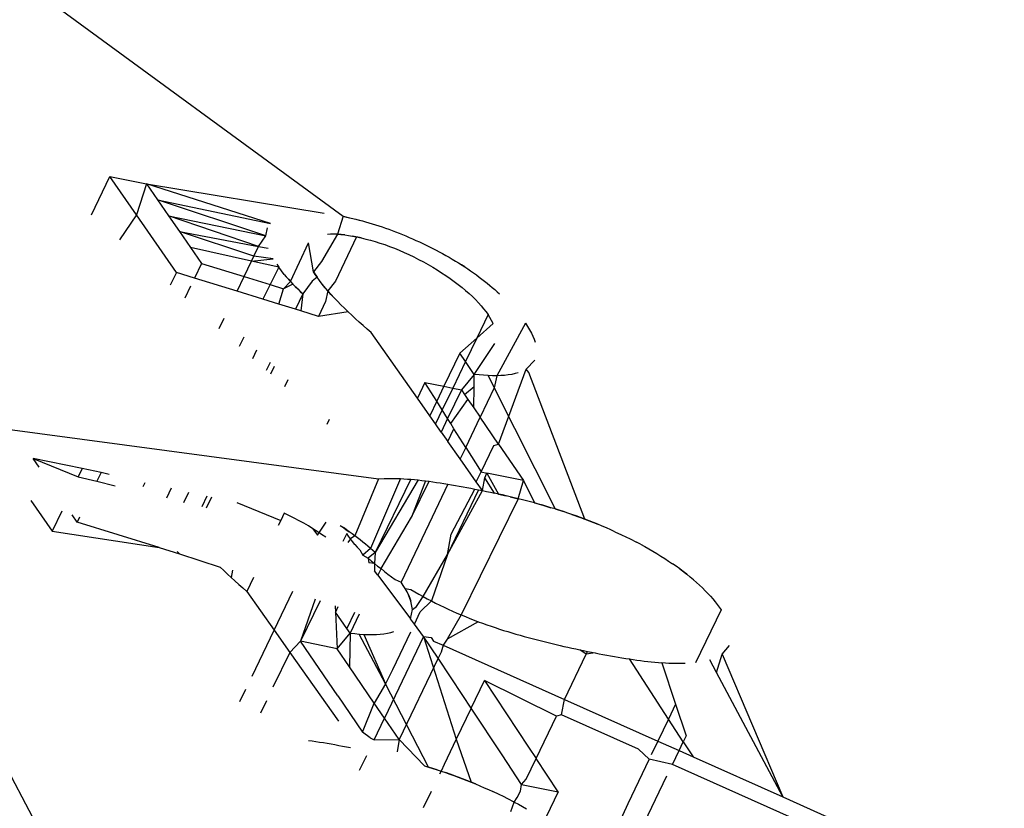
# Model space of a CAD drawing. Units: millimetres. Extents: x -73 to 3051, y 126 to 1519.
# Drawn here: x 1048 to 1049, y 414 to 414 of the extents above; entities that cross this region are included whole.
import ezdxf

# ---------------------------------------------------------------- set-up
doc = ezdxf.new("R2010")
doc.units = ezdxf.units.MM
doc.header["$LTSCALE"] = 45
doc.layers.add('VP-EQ', color=7, linetype='Continuous', true_color=0x8a3492)
doc.layers.add('VP-HIC', color=6, linetype='Continuous')

# ---------------------------------------------------------------- blocks, each defined once
blk = doc.blocks.new('2506_')
at = {"color": 0}
for p, q in [((-538.42206, -301.01053), (-537.76806, -301.48956)), ((-537.97284, -301.4884), (-537.95786, -301.4572)), ((-537.95786, -301.4572), (-537.92817, -301.46324)), ((-537.93619, -301.48833), (-537.95786, -301.4572)), ((-537.92817, -301.46324), (-537.93619, -301.48833)), ((-537.92817, -301.46324), (-537.91919, -301.47613)), ((-537.8273, -301.49531), (-537.92817, -301.46324)), ((-537.92817, -301.46324), (-537.7837, -301.48697)), ((-537.91919, -301.47613), (-537.91021, -301.48904)), ((-537.8311, -301.50535), (-537.91919, -301.47613)), ((-537.91919, -301.47613), (-537.8273, -301.49531)), ((-537.93619, -301.48833), (-537.95002, -301.50873)), ((-537.90375, -301.53516), (-537.93619, -301.48833)), ((-537.91021, -301.48904), (-537.90123, -301.50196)), ((-537.91021, -301.48904), (-537.8311, -301.50535)), ((-537.83692, -301.5141), (-537.91021, -301.48904)), ((-537.76806, -301.48956), (-537.77289, -301.50415)), ((-537.76806, -301.48956), (-537.76551, -301.49012)), ((-537.76806, -301.48956), (-537.76295, -301.49069)), ((-537.76551, -301.49012), (-537.76295, -301.49069)), ((-537.76295, -301.49069), (-537.76038, -301.49129)), ((-537.76295, -301.49069), (-537.7578, -301.49191)), ((-537.76038, -301.49129), (-537.7578, -301.49191)), ((-537.8311, -301.50535), (-537.82964, -301.49892)), ((-537.7578, -301.49191), (-537.7552, -301.49256)), ((-537.7578, -301.49191), (-537.75259, -301.49325)), ((-537.7552, -301.49256), (-537.75259, -301.49325)), ((-537.75259, -301.49325), (-537.74996, -301.49397)), ((-537.74996, -301.49397), (-537.74732, -301.49473)), ((-537.74732, -301.49473), (-537.74465, -301.49554)), ((-537.74465, -301.49554), (-537.74197, -301.49637)), ((-537.74197, -301.49637), (-537.73927, -301.49725)), ((-537.73927, -301.49725), (-537.73655, -301.49815)), ((-537.73655, -301.49815), (-537.73382, -301.4991)), ((-537.73382, -301.4991), (-537.73108, -301.50008)), ((-537.90123, -301.50196), (-537.89226, -301.5149)), ((-537.84068, -301.52193), (-537.90123, -301.50196)), ((-537.90123, -301.50196), (-537.83692, -301.5141)), ((-537.83692, -301.5141), (-537.8311, -301.50535)), ((-537.77289, -301.50415), (-537.78572, -301.52633)), ((-537.77838, -301.50408), (-537.78095, -301.50422)), ((-537.77569, -301.50406), (-537.77838, -301.50408)), ((-537.77289, -301.50415), (-537.77569, -301.50406)), ((-537.7573, -301.50634), (-537.77454, -301.54224)), ((-537.77289, -301.50415), (-537.76998, -301.50437)), ((-537.76695, -301.50472), (-537.77289, -301.50415)), ((-537.76998, -301.50437), (-537.76695, -301.50472)), ((-537.76695, -301.50472), (-537.76381, -301.50518)), ((-537.76381, -301.50518), (-537.76058, -301.50573)), ((-537.76058, -301.50573), (-537.7573, -301.50634)), ((-537.7536, -301.50717), (-537.76058, -301.50573)), ((-537.7573, -301.50634), (-537.7536, -301.50717)), ((-537.7536, -301.50717), (-537.74985, -301.50805)), ((-537.73108, -301.50008), (-537.72832, -301.5011)), ((-537.72832, -301.5011), (-537.72555, -301.50215)), ((-537.72555, -301.50215), (-537.72277, -301.50325)), ((-537.72277, -301.50325), (-537.72, -301.50436)), ((-537.72, -301.50436), (-537.71723, -301.50551)), ((-537.71723, -301.50551), (-537.71447, -301.50668)), ((-537.71447, -301.50668), (-537.71172, -301.50787)), ((-537.89226, -301.5149), (-537.8833, -301.52784)), ((-537.84265, -301.52602), (-537.89226, -301.5149)), ((-537.84068, -301.52193), (-537.83692, -301.5141)), ((-537.83692, -301.5141), (-537.8291, -301.51557)), ((-537.81088, -301.54266), (-537.79633, -301.51123)), ((-537.79219, -301.5348), (-537.79633, -301.51123)), ((-537.74985, -301.50805), (-537.74606, -301.50902)), ((-537.74606, -301.50902), (-537.74222, -301.5101)), ((-537.74222, -301.5101), (-537.73833, -301.5113)), ((-537.73833, -301.5113), (-537.73442, -301.51261)), ((-537.73442, -301.51261), (-537.73049, -301.51401)), ((-537.73049, -301.51401), (-537.72655, -301.51553)), ((-537.71172, -301.50787), (-537.70897, -301.5091)), ((-537.70897, -301.5091), (-537.70624, -301.51035)), ((-537.70624, -301.51035), (-537.70351, -301.51163)), ((-537.70351, -301.51163), (-537.70079, -301.51294)), ((-537.70079, -301.51294), (-537.69808, -301.51427)), ((-537.69808, -301.51427), (-537.69538, -301.51564)), ((-537.84265, -301.52602), (-537.84068, -301.52193)), ((-537.82498, -301.52407), (-537.84068, -301.52193)), ((-537.72655, -301.51553), (-537.72258, -301.51715)), ((-537.72258, -301.51715), (-537.71862, -301.51888)), ((-537.71862, -301.51888), (-537.71467, -301.5207)), ((-537.71467, -301.5207), (-537.71073, -301.5226)), ((-537.71073, -301.5226), (-537.70683, -301.52459)), ((-537.69538, -301.51564), (-537.69269, -301.51703)), ((-537.69269, -301.51703), (-537.69002, -301.51845)), ((-537.69002, -301.51845), (-537.68735, -301.51989)), ((-537.68735, -301.51989), (-537.68471, -301.52137)), ((-537.68471, -301.52137), (-537.68207, -301.52287)), ((-537.68207, -301.52287), (-537.67946, -301.5244)), ((-537.8833, -301.52784), (-537.889, -301.53973)), ((-537.8833, -301.52784), (-537.84867, -301.53856)), ((-537.84867, -301.53856), (-537.84265, -301.52602)), ((-537.84265, -301.52602), (-537.82498, -301.52407)), ((-537.82051, -301.53098), (-537.84265, -301.52602)), ((-537.82051, -301.53098), (-537.82759, -301.54508)), ((-537.8222, -301.52852), (-537.82051, -301.53098)), ((-537.81602, -301.53677), (-537.82051, -301.53098)), ((-537.78572, -301.52633), (-537.79219, -301.5348)), ((-537.70683, -301.52459), (-537.70296, -301.52665)), ((-537.70296, -301.52665), (-537.69915, -301.52877)), ((-537.69915, -301.52877), (-537.6954, -301.53095)), ((-537.6954, -301.53095), (-537.69172, -301.53319)), ((-537.67946, -301.5244), (-537.67688, -301.52595)), ((-537.67688, -301.52595), (-537.67434, -301.52752)), ((-537.67434, -301.52752), (-537.67184, -301.5291)), ((-537.67434, -301.52752), (-537.66937, -301.5307)), ((-537.66937, -301.5307), (-537.67184, -301.5291)), ((-537.66937, -301.5307), (-537.66694, -301.53232)), ((-537.90375, -301.53516), (-537.90872, -301.54551)), ((-537.889, -301.53973), (-537.90375, -301.53516)), ((-537.85438, -301.55045), (-537.84867, -301.53856)), ((-537.84867, -301.53856), (-537.82759, -301.54508)), ((-537.81602, -301.53677), (-537.81439, -301.53872)), ((-537.81439, -301.53872), (-537.81268, -301.54069)), ((-537.81088, -301.54266), (-537.81439, -301.53872)), ((-537.78938, -301.53915), (-537.79332, -301.54217)), ((-537.79082, -301.53697), (-537.79219, -301.5348)), ((-537.79219, -301.5348), (-537.78938, -301.53915)), ((-537.78938, -301.53915), (-537.79082, -301.53697)), ((-537.78737, -301.54189), (-537.78938, -301.53915)), ((-537.69172, -301.53319), (-537.68812, -301.53546)), ((-537.68812, -301.53546), (-537.6846, -301.53778)), ((-537.6846, -301.53778), (-537.68118, -301.54013)), ((-537.66694, -301.53232), (-537.66455, -301.53395)), ((-537.66455, -301.53395), (-537.6622, -301.53559)), ((-537.6622, -301.53559), (-537.65989, -301.53725)), ((-537.65989, -301.53725), (-537.65762, -301.53892)), ((-537.65762, -301.53892), (-537.6554, -301.5406)), ((-537.89216, -301.54631), (-537.89686, -301.55608)), ((-537.85438, -301.55045), (-537.889, -301.53973)), ((-537.82759, -301.54508), (-537.83354, -301.5569)), ((-537.82759, -301.54508), (-537.81671, -301.54844)), ((-537.81671, -301.54844), (-537.81088, -301.54266)), ((-537.80901, -301.54464), (-537.81671, -301.54844)), ((-537.81268, -301.54069), (-537.81088, -301.54266)), ((-537.81088, -301.54266), (-537.80901, -301.54464)), ((-537.80901, -301.54464), (-537.80708, -301.54663)), ((-537.80511, -301.54862), (-537.80901, -301.54464)), ((-537.80708, -301.54663), (-537.80511, -301.54862)), ((-537.79332, -301.54217), (-537.80109, -301.5526)), ((-537.78526, -301.54464), (-537.78737, -301.54189)), ((-537.78302, -301.5474), (-537.78526, -301.54464)), ((-537.78064, -301.5502), (-537.78526, -301.54464)), ((-537.78064, -301.5502), (-537.78302, -301.5474)), ((-537.77454, -301.54224), (-537.78064, -301.5502)), ((-537.68118, -301.54013), (-537.67786, -301.54252)), ((-537.67786, -301.54252), (-537.67465, -301.54495)), ((-537.67465, -301.54495), (-537.67156, -301.5474)), ((-537.67156, -301.5474), (-537.66859, -301.54987)), ((-537.6554, -301.5406), (-537.65322, -301.54229)), ((-537.65322, -301.54229), (-537.65108, -301.54399)), ((-537.65108, -301.54399), (-537.64899, -301.5457)), ((-537.64899, -301.5457), (-537.64695, -301.54742)), ((-537.64695, -301.54742), (-537.64495, -301.54914)), ((-537.83354, -301.5569), (-537.85438, -301.55045)), ((-537.82037, -301.56098), (-537.81671, -301.54844)), ((-537.80109, -301.5526), (-537.80701, -301.56512)), ((-537.80511, -301.54862), (-537.80311, -301.55061)), ((-537.80109, -301.5526), (-537.80511, -301.54862)), ((-537.80311, -301.55061), (-537.80109, -301.5526)), ((-537.80109, -301.5526), (-537.80252, -301.56651)), ((-537.78064, -301.5502), (-537.78257, -301.55896)), ((-537.77813, -301.55301), (-537.78064, -301.5502)), ((-537.77552, -301.55582), (-537.78064, -301.5502)), ((-537.77552, -301.55582), (-537.77813, -301.55301)), ((-537.66859, -301.54987), (-537.66577, -301.55236)), ((-537.66577, -301.55236), (-537.66309, -301.55485)), ((-537.66309, -301.55485), (-537.66058, -301.55734)), ((-537.64495, -301.54914), (-537.64301, -301.55087)), ((-537.64301, -301.55087), (-537.64112, -301.55259)), ((-537.82037, -301.56098), (-537.83354, -301.5569)), ((-537.80701, -301.56512), (-537.82037, -301.56098)), ((-537.78257, -301.55896), (-537.78831, -301.57091)), ((-537.77282, -301.55865), (-537.77552, -301.55582)), ((-537.77003, -301.56148), (-537.77282, -301.55865)), ((-537.76716, -301.56432), (-537.77003, -301.56148)), ((-537.66058, -301.55734), (-537.65824, -301.5598)), ((-537.65824, -301.5598), (-537.65608, -301.56224)), ((-537.65608, -301.56224), (-537.65407, -301.56467)), ((-537.80252, -301.56651), (-537.80701, -301.56512)), ((-537.78831, -301.57091), (-537.80252, -301.56651)), ((-537.76422, -301.56715), (-537.78831, -301.57091)), ((-537.76422, -301.56715), (-537.76716, -301.56432)), ((-537.76123, -301.56999), (-537.76422, -301.56715)), ((-537.75817, -301.57282), (-537.76123, -301.56999)), ((-537.65041, -301.56949), (-537.65961, -301.58864)), ((-537.65407, -301.56467), (-537.6522, -301.56708)), ((-537.6522, -301.56708), (-537.65041, -301.56949)), ((-537.64624, -301.57665), (-537.65041, -301.56949)), ((-537.86899, -301.5809), (-537.86496, -301.57249)), ((-537.75507, -301.57566), (-537.75817, -301.57282)), ((-537.75192, -301.57849), (-537.75507, -301.57566)), ((-537.74874, -301.58133), (-537.75192, -301.57849)), ((-537.65961, -301.58864), (-537.64624, -301.57665)), ((-537.62004, -301.57652), (-537.64335, -301.61923)), ((-537.62004, -301.57652), (-537.61829, -301.57921)), ((-537.61829, -301.57921), (-537.61666, -301.58187)), ((-537.74553, -301.58416), (-537.74874, -301.58133)), ((-537.70787, -301.63751), (-537.74553, -301.58416)), ((-537.61666, -301.58187), (-537.61519, -301.58448)), ((-537.61519, -301.58448), (-537.61393, -301.58703)), ((-537.61393, -301.58703), (-537.61288, -301.58953)), ((-537.84898, -301.58786), (-537.85263, -301.59547)), ((-537.67334, -301.60095), (-537.65961, -301.58864)), ((-537.65961, -301.58864), (-537.66873, -301.60764)), ((-537.66154, -301.61809), (-537.64483, -301.59296)), ((-537.61288, -301.58953), (-537.61202, -301.59197)), ((-537.84163, -301.60527), (-537.83824, -301.5982)), ((-537.67334, -301.60095), (-537.68624, -301.62783)), ((-537.66873, -301.60764), (-537.67334, -301.60095)), ((-537.82753, -301.6085), (-537.83064, -301.61506)), ((-537.66873, -301.60764), (-537.67912, -301.62928)), ((-537.66154, -301.61809), (-537.66873, -301.60764)), ((-537.6194, -301.61381), (-537.61243, -301.60659)), ((-537.82421, -301.61169), (-537.82727, -301.61806)), ((-537.66154, -301.61809), (-537.67202, -301.63072)), ((-537.66168, -301.62805), (-537.66154, -301.61809)), ((-537.65773, -301.61849), (-537.66154, -301.61809)), ((-537.65398, -301.61882), (-537.65773, -301.61849)), ((-537.65031, -301.61907), (-537.65398, -301.61882)), ((-537.64677, -301.61921), (-537.65031, -301.61907)), ((-537.65031, -301.61907), (-537.6453, -301.62914)), ((-537.64335, -301.61923), (-537.64677, -301.61921)), ((-537.64335, -301.61923), (-537.6453, -301.62914)), ((-537.64007, -301.61913), (-537.64335, -301.61923)), ((-537.64176, -301.67495), (-537.6194, -301.61381)), ((-537.63693, -301.61891), (-537.64007, -301.61913)), ((-537.63393, -301.61856), (-537.63693, -301.61891)), ((-537.63109, -301.61808), (-537.63393, -301.61856)), ((-537.62842, -301.61748), (-537.63109, -301.61808)), ((-537.6259, -301.61674), (-537.62842, -301.61748)), ((-537.6172, -301.61653), (-537.6194, -301.61381)), ((-537.57177, -301.73582), (-537.6172, -301.61653)), ((-537.81304, -301.62243), (-537.81584, -301.62825)), ((-537.70171, -301.62468), (-537.70787, -301.63751)), ((-537.70171, -301.62468), (-537.68624, -301.62783)), ((-537.69209, -301.64001), (-537.70171, -301.62468)), ((-537.68624, -301.62783), (-537.69209, -301.64001)), ((-537.67912, -301.62928), (-537.68766, -301.64707)), ((-537.68624, -301.62783), (-537.67912, -301.62928)), ((-537.67202, -301.63072), (-537.68325, -301.65411)), ((-537.67912, -301.62928), (-537.67202, -301.63072)), ((-537.67202, -301.63072), (-537.66943, -301.63451)), ((-537.66943, -301.63451), (-537.66168, -301.62805)), ((-537.66943, -301.63451), (-537.6667, -301.63849)), ((-537.66193, -301.64545), (-537.66168, -301.62805)), ((-537.6453, -301.62914), (-537.65676, -301.653)), ((-537.6453, -301.62914), (-537.59588, -301.72759)), ((-537.67181, -302.64103), (-538.19786, -301.64157)), ((-538.19786, -301.64157), (-537.73935, -301.70307)), ((-537.69777, -301.65183), (-537.70787, -301.63751)), ((-537.69209, -301.64001), (-537.69777, -301.65183)), ((-537.68766, -301.64707), (-537.69209, -301.64001)), ((-537.68075, -301.65809), (-537.6667, -301.63849)), ((-537.6667, -301.63849), (-537.66193, -301.64545)), ((-537.68766, -301.64707), (-537.69311, -301.65842)), ((-537.68325, -301.65411), (-537.68766, -301.64707)), ((-537.66193, -301.64545), (-537.65676, -301.653)), ((-537.77943, -301.65477), (-537.78142, -301.6589)), ((-537.69311, -301.65842), (-537.69777, -301.65183)), ((-537.68848, -301.66499), (-537.69311, -301.65842)), ((-537.68325, -301.65411), (-537.68848, -301.66499)), ((-537.68075, -301.65809), (-537.68325, -301.65411)), ((-537.67814, -301.66232), (-537.68075, -301.65809)), ((-537.66855, -301.67755), (-537.65676, -301.653)), ((-537.64176, -301.67495), (-537.65676, -301.653)), ((-537.68848, -301.66499), (-537.68309, -301.67263)), ((-537.68309, -301.67263), (-537.67814, -301.66232)), ((-537.66855, -301.67755), (-537.67814, -301.66232)), ((-537.67303, -301.68688), (-537.68309, -301.67263)), ((-537.64571, -301.67588), (-537.64176, -301.67495)), ((-537.64176, -301.67495), (-537.62163, -301.70451)), ((-537.66855, -301.67755), (-537.67303, -301.68688)), ((-537.66855, -301.67755), (-537.65606, -301.69744)), ((-537.65606, -301.69744), (-537.64571, -301.67588)), ((-538.01536, -301.69363), (-538.02024, -301.6866)), ((-538.02024, -301.6866), (-537.98357, -301.7014)), ((-537.98034, -301.69467), (-538.02024, -301.6866)), ((-537.65992, -301.70546), (-537.67303, -301.68688)), ((-537.98034, -301.69467), (-537.98357, -301.7014)), ((-537.96502, -301.69805), (-537.98034, -301.69467)), ((-537.96502, -301.69805), (-537.96841, -301.7051)), ((-537.95832, -301.69953), (-537.96502, -301.69805)), ((-537.65992, -301.70546), (-537.65606, -301.69744)), ((-537.65606, -301.69744), (-537.65132, -301.69847)), ((-537.6531, -301.70217), (-537.65132, -301.69847)), ((-537.62163, -301.70451), (-537.65132, -301.69847)), ((-537.65132, -301.69847), (-537.64199, -301.71547)), ((-537.98357, -301.7014), (-537.96841, -301.7051)), ((-537.96841, -301.7051), (-537.95347, -301.70875)), ((-537.93069, -301.70939), (-537.92906, -301.70599)), ((-537.73935, -301.70307), (-537.75868, -301.74939)), ((-537.72152, -301.70288), (-537.74601, -301.75962)), ((-537.71303, -301.70346), (-537.74218, -301.76307)), ((-537.70723, -301.70401), (-537.74218, -301.76307)), ((-537.73935, -301.70307), (-537.73224, -301.70271)), ((-537.73478, -301.70279), (-537.73224, -301.70271)), ((-537.73224, -301.70271), (-537.72964, -301.70268)), ((-537.72964, -301.70268), (-537.72698, -301.7027)), ((-537.72698, -301.7027), (-537.72428, -301.70277)), ((-537.72428, -301.70277), (-537.72152, -301.70288)), ((-537.72152, -301.70288), (-537.71873, -301.70303)), ((-537.71873, -301.70303), (-537.7159, -301.70323)), ((-537.7159, -301.70323), (-537.71303, -301.70346)), ((-537.71303, -301.70346), (-537.71014, -301.70372)), ((-537.70134, -301.70469), (-537.71262, -301.73414)), ((-537.71262, -301.73414), (-537.69836, -301.70507)), ((-537.71014, -301.70372), (-537.70723, -301.70401)), ((-537.70723, -301.70401), (-537.7043, -301.70434)), ((-537.7043, -301.70434), (-537.70134, -301.70469)), ((-537.70134, -301.70469), (-537.69836, -301.70507)), ((-537.69836, -301.70507), (-537.69535, -301.70548)), ((-537.68314, -301.70737), (-537.69584, -301.73438)), ((-537.69535, -301.70548), (-537.69233, -301.70592)), ((-537.69233, -301.70592), (-537.68928, -301.70638)), ((-537.68928, -301.70638), (-537.68622, -301.70686)), ((-537.68622, -301.70686), (-537.68314, -301.70737)), ((-537.68314, -301.70737), (-537.68005, -301.70789)), ((-537.65483, -301.71267), (-537.65992, -301.70546)), ((-537.65483, -301.71267), (-537.6531, -301.70217)), ((-537.6452, -301.71475), (-537.6531, -301.70217)), ((-537.62577, -301.71929), (-537.62163, -301.70451)), ((-537.62163, -301.70451), (-537.61262, -301.72271)), ((-537.90794, -301.71066), (-537.9119, -301.71891)), ((-537.89783, -301.72235), (-537.89373, -301.71379)), ((-537.65803, -301.71199), (-537.6833, -301.76463)), ((-537.6833, -301.76463), (-537.65483, -301.71267)), ((-537.68035, -301.74802), (-537.6612, -301.71137)), ((-537.68005, -301.70789), (-537.67693, -301.70844)), ((-537.67693, -301.70844), (-537.67381, -301.70899)), ((-537.67381, -301.70899), (-537.67067, -301.70957)), ((-537.67067, -301.70957), (-537.66752, -301.71016)), ((-537.66752, -301.71016), (-537.66437, -301.71076)), ((-537.66437, -301.71076), (-537.6612, -301.71137)), ((-537.6612, -301.71137), (-537.65803, -301.71199)), ((-537.65803, -301.71199), (-537.65483, -301.71267)), ((-537.65483, -301.71267), (-537.65163, -301.71335)), ((-537.65163, -301.71335), (-537.64842, -301.71404)), ((-537.64842, -301.71404), (-537.6452, -301.71475)), ((-537.64199, -301.71547), (-537.6452, -301.71475)), ((-537.63876, -301.7162), (-537.64199, -301.71547)), ((-537.64199, -301.71547), (-537.63553, -301.71694)), ((-538.02216, -301.72057), (-538.00482, -301.74565)), ((-537.87889, -301.71707), (-537.88309, -301.72595)), ((-537.8752, -301.71789), (-537.87949, -301.72683)), ((-537.85461, -301.72243), (-537.81885, -301.73687)), ((-537.62577, -301.71929), (-537.67226, -301.8137)), ((-537.63553, -301.71694), (-537.63876, -301.7162)), ((-537.63228, -301.71771), (-537.63553, -301.71694)), ((-537.62903, -301.71849), (-537.63228, -301.71771)), ((-537.63228, -301.71771), (-537.62577, -301.71929)), ((-537.62577, -301.71929), (-537.62903, -301.71849)), ((-537.6225, -301.72011), (-537.62577, -301.71929)), ((-537.61922, -301.72095), (-537.6225, -301.72011)), ((-537.61593, -301.72182), (-537.61922, -301.72095)), ((-537.61262, -301.72271), (-537.61593, -301.72182)), ((-537.6093, -301.72363), (-537.61262, -301.72271)), ((-537.61262, -301.72271), (-537.60597, -301.72457)), ((-537.99697, -301.72931), (-538.00482, -301.74565)), ((-537.81601, -301.73096), (-537.81885, -301.73687)), ((-537.81179, -301.73308), (-537.81601, -301.73096)), ((-537.60597, -301.72457), (-537.6093, -301.72363)), ((-537.60262, -301.72555), (-537.60597, -301.72457)), ((-537.60597, -301.72457), (-537.59926, -301.72655)), ((-537.59926, -301.72655), (-537.60262, -301.72555)), ((-537.59588, -301.72759), (-537.59926, -301.72655)), ((-537.59249, -301.72866), (-537.59588, -301.72759)), ((-537.59588, -301.72759), (-537.58908, -301.72976)), ((-537.58908, -301.72976), (-537.59249, -301.72866)), ((-537.58565, -301.7309), (-537.58908, -301.72976)), ((-537.5822, -301.73207), (-537.58565, -301.7309)), ((-537.98436, -301.73833), (-537.98859, -301.73222)), ((-537.98245, -301.73435), (-537.98436, -301.73833)), ((-537.91778, -301.75894), (-537.98436, -301.73833)), ((-537.81885, -301.73687), (-537.8209, -301.74114)), ((-537.80788, -301.73506), (-537.81179, -301.73308)), ((-537.80402, -301.73712), (-537.80788, -301.73506)), ((-537.80021, -301.73925), (-537.80402, -301.73712)), ((-537.79646, -301.74143), (-537.80021, -301.73925)), ((-537.78895, -301.74895), (-537.78212, -301.73844)), ((-537.73735, -301.77597), (-537.71262, -301.73414)), ((-537.69584, -301.73438), (-537.7211, -301.78701)), ((-537.57874, -301.73327), (-537.5822, -301.73207)), ((-537.5822, -301.73207), (-537.57526, -301.73452)), ((-537.57526, -301.73452), (-537.57874, -301.73327)), ((-537.57177, -301.73582), (-537.57526, -301.73452)), ((-537.57526, -301.73452), (-537.56826, -301.73716)), ((-537.56826, -301.73716), (-537.57177, -301.73582)), ((-537.56474, -301.73855), (-537.56826, -301.73716)), ((-537.56826, -301.73716), (-537.56123, -301.73998)), ((-537.56123, -301.73998), (-537.56474, -301.73855)), ((-538.00482, -301.74565), (-537.91778, -301.75894)), ((-537.79278, -301.74366), (-537.79646, -301.74143)), ((-537.78918, -301.74594), (-537.79278, -301.74366)), ((-537.79278, -301.74366), (-537.78895, -301.74895)), ((-537.78566, -301.74826), (-537.78918, -301.74594)), ((-537.77066, -301.74098), (-537.76799, -301.74279)), ((-537.76799, -301.74279), (-537.7656, -301.74442)), ((-537.76326, -301.74607), (-537.76799, -301.74279)), ((-537.7656, -301.74442), (-537.76326, -301.74607)), ((-537.76095, -301.74772), (-537.76326, -301.74607)), ((-537.55771, -301.74144), (-537.56123, -301.73998)), ((-537.55419, -301.74295), (-537.55771, -301.74144)), ((-537.55069, -301.74448), (-537.55419, -301.74295)), ((-537.54718, -301.74605), (-537.55069, -301.74448)), ((-537.54718, -301.74605), (-537.54192, -301.74849)), ((-537.78228, -301.75058), (-537.78566, -301.74826)), ((-537.76527, -301.74764), (-537.76832, -301.75399)), ((-537.76374, -301.7498), (-537.76527, -301.74764)), ((-537.76215, -301.75197), (-537.76427, -301.75498)), ((-537.76215, -301.75197), (-537.76374, -301.7498)), ((-537.75868, -301.74939), (-537.76215, -301.75197)), ((-537.76046, -301.75415), (-537.76215, -301.75197)), ((-537.75868, -301.74939), (-537.76095, -301.74772)), ((-537.75864, -301.75636), (-537.76046, -301.75415)), ((-537.75646, -301.75108), (-537.75868, -301.74939)), ((-537.75428, -301.75277), (-537.75646, -301.75108)), ((-537.75214, -301.75447), (-537.75428, -301.75277)), ((-537.75005, -301.75618), (-537.75214, -301.75447)), ((-537.6833, -301.76463), (-537.68035, -301.74802)), ((-537.54192, -301.74849), (-537.53843, -301.75016)), ((-537.53843, -301.75016), (-537.53494, -301.75187)), ((-537.53494, -301.75187), (-537.52976, -301.75451)), ((-537.52634, -301.75632), (-537.52976, -301.75451)), ((-537.91778, -301.75894), (-537.90113, -301.76409)), ((-537.90113, -301.76409), (-537.90317, -301.76209)), ((-537.75864, -301.75636), (-537.75669, -301.75858)), ((-537.75462, -301.76081), (-537.75864, -301.75636)), ((-537.75669, -301.75858), (-537.75462, -301.76081)), ((-537.75462, -301.76081), (-537.75214, -301.76508)), ((-537.74601, -301.75962), (-537.75214, -301.76508)), ((-537.74801, -301.75789), (-537.75005, -301.75618)), ((-537.74601, -301.75962), (-537.74801, -301.75789)), ((-537.74218, -301.76307), (-537.74782, -301.76751)), ((-537.74406, -301.76134), (-537.74601, -301.75962)), ((-537.74218, -301.76307), (-537.74406, -301.76134)), ((-537.74218, -301.76307), (-537.74282, -301.77193)), ((-537.52634, -301.75632), (-537.52297, -301.75816)), ((-537.52297, -301.75816), (-537.51963, -301.76004)), ((-537.51963, -301.76004), (-537.51633, -301.76195)), ((-537.51633, -301.76195), (-537.51308, -301.7639)), ((-537.90113, -301.76409), (-537.86823, -301.77481)), ((-537.75214, -301.76508), (-537.74782, -301.76751)), ((-537.74782, -301.76751), (-537.74536, -301.76972)), ((-537.74782, -301.76751), (-537.74739, -301.77146)), ((-537.74282, -301.77193), (-537.74739, -301.77146)), ((-537.74536, -301.76972), (-537.74282, -301.77193)), ((-537.70325, -301.79878), (-537.6833, -301.76463)), ((-537.6833, -301.76463), (-537.69647, -301.8024)), ((-537.51308, -301.7639), (-537.50987, -301.76589)), ((-537.50987, -301.76589), (-537.5067, -301.76792)), ((-537.5067, -301.76792), (-537.50358, -301.76998)), ((-537.50358, -301.76998), (-537.5005, -301.77208)), ((-537.86823, -301.77481), (-537.86529, -301.77765)), ((-537.86529, -301.77765), (-537.86229, -301.78049)), ((-537.85824, -301.77746), (-537.85924, -301.78332)), ((-537.74282, -301.77193), (-537.74019, -301.77413)), ((-537.74282, -301.77193), (-537.74265, -301.77783)), ((-537.73997, -301.78143), (-537.74265, -301.77783)), ((-537.74019, -301.77413), (-537.73735, -301.77597)), ((-537.73735, -301.77597), (-537.73997, -301.78143)), ((-537.73735, -301.77597), (-537.73467, -301.7785)), ((-537.73467, -301.7785), (-537.73179, -301.78066)), ((-537.49747, -301.77422), (-537.5005, -301.77208)), ((-537.49451, -301.77638), (-537.49747, -301.77422)), ((-537.49163, -301.77855), (-537.49451, -301.77638)), ((-537.49451, -301.77638), (-537.48883, -301.78074)), ((-537.48883, -301.78074), (-537.49163, -301.77855)), ((-537.86229, -301.78049), (-537.85924, -301.78332)), ((-537.85924, -301.78332), (-537.85614, -301.78616)), ((-537.85614, -301.78616), (-537.85299, -301.78899)), ((-537.84118, -301.78338), (-537.8466, -301.79466)), ((-537.73997, -301.78143), (-537.71346, -301.81702)), ((-537.73179, -301.78066), (-537.72884, -301.78281)), ((-537.72884, -301.78281), (-537.72582, -301.78493)), ((-537.72582, -301.78493), (-537.7211, -301.78701)), ((-537.71935, -301.7897), (-537.7211, -301.78701)), ((-537.48612, -301.78293), (-537.48883, -301.78074)), ((-537.48349, -301.78513), (-537.48612, -301.78293)), ((-537.48095, -301.78734), (-537.48349, -301.78513)), ((-537.47849, -301.78956), (-537.48095, -301.78734)), ((-537.85299, -301.78899), (-537.84981, -301.79183)), ((-537.84981, -301.79183), (-537.8466, -301.79466)), ((-537.8466, -301.79466), (-537.82431, -301.82626)), ((-537.82431, -301.82626), (-537.80907, -301.79453)), ((-537.71772, -301.79236), (-537.71935, -301.7897)), ((-537.71626, -301.79497), (-537.71772, -301.79236)), ((-537.71772, -301.79236), (-537.71319, -301.79307)), ((-537.715, -301.79752), (-537.71626, -301.79497)), ((-537.71319, -301.79307), (-537.70991, -301.79501)), ((-537.70991, -301.79501), (-537.7066, -301.79692)), ((-537.47613, -301.79179), (-537.47849, -301.78956)), ((-537.47386, -301.79404), (-537.47613, -301.79179)), ((-537.4717, -301.79628), (-537.47386, -301.79404)), ((-537.47386, -301.79404), (-537.46963, -301.79853)), ((-537.79082, -301.80086), (-537.80279, -301.8352)), ((-537.78695, -301.80221), (-537.80279, -301.8352)), ((-537.715, -301.79752), (-537.71394, -301.80002)), ((-537.71308, -301.80246), (-537.715, -301.79752)), ((-537.71394, -301.80002), (-537.71308, -301.80246)), ((-537.71186, -301.80934), (-537.71308, -301.80246)), ((-537.70859, -301.80687), (-537.70325, -301.79878)), ((-537.7066, -301.79692), (-537.70325, -301.79878)), ((-537.70552, -301.81136), (-537.69647, -301.8024)), ((-537.70325, -301.79878), (-537.69988, -301.80061)), ((-537.69988, -301.80061), (-537.69647, -301.8024)), ((-537.69647, -301.8024), (-537.69305, -301.80414)), ((-537.46963, -301.79853), (-537.4717, -301.79628)), ((-537.46963, -301.79853), (-537.46767, -301.80077)), ((-537.46767, -301.80077), (-537.46583, -301.80298)), ((-537.46583, -301.80298), (-537.46411, -301.80518)), ((-537.77479, -301.80642), (-537.77441, -301.81145)), ((-537.77239, -301.80726), (-537.77441, -301.81145)), ((-537.77441, -301.81145), (-537.7731, -301.84124)), ((-537.76521, -301.82482), (-537.77441, -301.81145)), ((-537.71346, -301.81702), (-537.71186, -301.80934)), ((-537.71186, -301.80934), (-537.70859, -301.80687)), ((-537.71029, -301.82129), (-537.70552, -301.81136)), ((-537.69305, -301.80414), (-537.6896, -301.80584)), ((-537.6896, -301.80584), (-537.68615, -301.8075)), ((-537.68615, -301.8075), (-537.68268, -301.80912)), ((-537.68268, -301.80912), (-537.67921, -301.81069)), ((-537.67921, -301.81069), (-537.67574, -301.81221)), ((-537.46097, -301.80954), (-537.48167, -301.85267)), ((-537.46411, -301.80518), (-537.4625, -301.80737)), ((-537.4625, -301.80737), (-537.46097, -301.80954)), ((-537.75901, -301.8119), (-537.76521, -301.82482)), ((-537.75523, -301.81321), (-537.76261, -301.8286)), ((-537.71029, -301.82129), (-537.71346, -301.81702)), ((-537.67226, -301.8137), (-537.68357, -301.83351)), ((-537.65831, -301.81925), (-537.68357, -301.83351)), ((-537.67574, -301.81221), (-537.67226, -301.8137)), ((-537.67226, -301.8137), (-537.66878, -301.81515)), ((-537.66878, -301.81515), (-537.66528, -301.81655)), ((-537.66528, -301.81655), (-537.66179, -301.81792)), ((-537.66179, -301.81792), (-537.65831, -301.81925)), ((-537.65831, -301.81925), (-537.65484, -301.82053)), ((-537.84224, -301.86361), (-537.82431, -301.82626)), ((-537.82431, -301.82626), (-537.81164, -301.84422)), ((-537.76261, -301.8286), (-537.76521, -301.82482)), ((-537.72949, -301.82798), (-537.72697, -301.82725)), ((-537.70273, -301.83143), (-537.71029, -301.82129)), ((-537.65484, -301.82053), (-537.65138, -301.82177)), ((-537.65138, -301.82177), (-537.64794, -301.82297)), ((-537.64794, -301.82297), (-537.64452, -301.82412)), ((-537.64452, -301.82412), (-537.64113, -301.82524)), ((-537.64113, -301.82524), (-537.63775, -301.82631)), ((-537.63775, -301.82631), (-537.63439, -301.82736)), ((-537.63439, -301.82736), (-537.63104, -301.82837)), ((-537.80279, -301.8352), (-537.81164, -301.84422)), ((-537.7731, -301.84124), (-537.80279, -301.8352)), ((-537.77254, -301.87944), (-537.80279, -301.8352)), ((-537.7731, -301.84124), (-537.76261, -301.8286)), ((-537.76261, -301.8286), (-537.76301, -301.85597)), ((-537.76261, -301.8286), (-537.75881, -301.829)), ((-537.75881, -301.829), (-537.75505, -301.82933)), ((-537.75505, -301.82933), (-537.75138, -301.82958)), ((-537.73385, -301.8699), (-537.75505, -301.82933)), ((-537.75138, -301.82958), (-537.74784, -301.82972)), ((-537.75138, -301.82958), (-537.73385, -301.8699)), ((-537.74784, -301.82972), (-537.74442, -301.82973)), ((-537.74442, -301.82973), (-537.74114, -301.82964)), ((-537.74114, -301.82964), (-537.738, -301.82942)), ((-537.738, -301.82942), (-537.735, -301.82907)), ((-537.735, -301.82907), (-537.73216, -301.82859)), ((-537.70273, -301.83143), (-537.73454, -301.89769)), ((-537.73216, -301.82859), (-537.72949, -301.82798)), ((-537.71338, -301.82774), (-537.72816, -301.85851)), ((-537.69102, -301.84903), (-537.70273, -301.83143)), ((-537.70273, -301.83143), (-537.69661, -301.8321)), ((-537.70273, -301.83143), (-537.67629, -301.91481)), ((-537.69661, -301.8321), (-537.69463, -301.83505)), ((-537.69463, -301.83505), (-537.68696, -301.83848)), ((-537.68357, -301.83351), (-537.68696, -301.83848)), ((-537.63104, -301.82837), (-537.62771, -301.82935)), ((-537.62771, -301.82935), (-537.62439, -301.8303)), ((-537.62439, -301.8303), (-537.62109, -301.83122)), ((-537.62109, -301.83122), (-537.6178, -301.83212)), ((-537.6178, -301.83212), (-537.61452, -301.833)), ((-537.61452, -301.833), (-537.61126, -301.83385)), ((-537.61126, -301.83385), (-537.608, -301.83469)), ((-537.608, -301.83469), (-537.60475, -301.8355)), ((-537.60475, -301.8355), (-537.60151, -301.8363)), ((-537.76301, -301.85597), (-537.7731, -301.84124)), ((-537.68696, -301.83848), (-537.68862, -301.84403)), ((-537.68696, -301.83848), (-537.58829, -301.88252)), ((-537.60151, -301.8363), (-537.59828, -301.83708)), ((-537.59828, -301.83708), (-537.59506, -301.83784)), ((-537.59506, -301.83784), (-537.59184, -301.83859)), ((-537.59184, -301.83859), (-537.58864, -301.83932)), ((-537.58864, -301.83932), (-537.58544, -301.84004)), ((-537.58544, -301.84004), (-537.58225, -301.84075)), ((-537.58225, -301.84075), (-537.57906, -301.84144)), ((-537.57906, -301.84144), (-537.57588, -301.84212)), ((-537.57588, -301.84212), (-537.5727, -301.84279)), ((-537.57065, -301.84578), (-537.57588, -301.84212)), ((-537.5727, -301.84279), (-537.56953, -301.84345)), ((-537.57065, -301.84578), (-537.56953, -301.84345)), ((-537.56953, -301.84345), (-537.56638, -301.84408)), ((-537.45999, -301.84573), (-537.45407, -301.83858)), ((-537.81164, -301.84422), (-537.82522, -301.8725)), ((-537.81164, -301.84422), (-537.7721, -301.90028)), ((-537.69102, -301.84903), (-537.72272, -301.91505)), ((-537.68862, -301.84403), (-537.69102, -301.84903)), ((-537.67084, -301.87942), (-537.69102, -301.84903)), ((-537.58829, -301.88252), (-537.57065, -301.84578)), ((-537.56323, -301.84469), (-537.57065, -301.84578)), ((-537.56638, -301.84408), (-537.56323, -301.84469)), ((-537.56323, -301.84469), (-537.5601, -301.8453)), ((-537.5601, -301.8453), (-537.55697, -301.84589)), ((-537.55697, -301.84589), (-537.55386, -301.84647)), ((-537.55386, -301.84647), (-537.55075, -301.84704)), ((-537.55075, -301.84704), (-537.54766, -301.84759)), ((-537.54766, -301.84759), (-537.54459, -301.84812)), ((-537.54459, -301.84812), (-537.54152, -301.84863)), ((-537.54152, -301.84863), (-537.53848, -301.84912)), ((-537.53848, -301.84912), (-537.53545, -301.8496)), ((-537.53545, -301.8496), (-537.53243, -301.85005)), ((-537.50368, -301.8985), (-537.53545, -301.8496)), ((-537.53243, -301.85005), (-537.52944, -301.85048)), ((-537.52944, -301.85048), (-537.52646, -301.85088)), ((-537.52646, -301.85088), (-537.52351, -301.85126)), ((-537.52351, -301.85126), (-537.52058, -301.85161)), ((-537.52058, -301.85161), (-537.51766, -301.85194)), ((-537.4646, -301.86052), (-537.47001, -301.85034)), ((-537.4646, -301.86052), (-537.45999, -301.84573)), ((-537.45999, -301.84573), (-537.41079, -301.96182)), ((-537.74285, -301.88548), (-537.76301, -301.85597)), ((-537.72816, -301.85851), (-537.73385, -301.8699)), ((-537.51766, -301.85194), (-537.51476, -301.85224)), ((-537.51476, -301.85224), (-537.51188, -301.85252)), ((-537.51188, -301.85252), (-537.50903, -301.85277)), ((-537.5062, -301.85298), (-537.50903, -301.85277)), ((-537.50903, -301.85277), (-537.49789, -301.88644)), ((-537.50341, -301.85316), (-537.5062, -301.85298)), ((-537.50066, -301.85329), (-537.50341, -301.85316)), ((-537.49795, -301.85337), (-537.50066, -301.85329)), ((-537.49529, -301.8534), (-537.49795, -301.85337)), ((-537.49269, -301.85338), (-537.49529, -301.8534)), ((-537.49015, -301.85331), (-537.49269, -301.85338)), ((-537.66415, -301.88952), (-537.65336, -301.86705)), ((-537.65336, -301.86705), (-537.61739, -301.92139)), ((-537.59481, -301.8961), (-537.65336, -301.86705)), ((-537.41079, -301.96182), (-537.4646, -301.86052)), ((-537.85208, -301.88411), (-537.84734, -301.87425)), ((-537.73385, -301.8699), (-537.74285, -301.88548)), ((-537.69867, -301.93762), (-537.73385, -301.8699)), ((-537.83052, -301.88354), (-537.83543, -301.89377)), ((-537.77254, -301.87944), (-537.75241, -301.90901)), ((-537.66415, -301.88952), (-537.67084, -301.87942)), ((-537.59071, -301.89503), (-537.58829, -301.88252)), ((-537.58829, -301.88252), (-537.51229, -301.91644)), ((-537.75241, -301.90901), (-537.74285, -301.88548)), ((-537.73454, -301.89769), (-537.74285, -301.88548)), ((-537.66415, -301.88952), (-537.67629, -301.91481)), ((-537.63903, -301.92755), (-537.66415, -301.88952)), ((-537.49789, -301.88644), (-537.50368, -301.8985)), ((-537.49789, -301.88644), (-537.48938, -301.91215)), ((-537.74307, -301.91546), (-537.73454, -301.89769)), ((-537.72272, -301.91505), (-537.73454, -301.89769)), ((-537.61135, -301.93055), (-537.59481, -301.8961)), ((-537.59071, -301.89503), (-537.59481, -301.8961)), ((-537.52806, -301.92304), (-537.59071, -301.89503)), ((-537.50368, -301.8985), (-537.51229, -301.91644)), ((-537.49169, -301.91695), (-537.50368, -301.8985)), ((-537.74635, -301.91375), (-537.75241, -301.90901)), ((-537.74635, -301.91375), (-537.74307, -301.91546)), ((-537.74307, -301.91546), (-537.72272, -301.91505)), ((-537.72272, -301.91505), (-537.7244, -301.92522)), ((-537.70204, -301.9366), (-537.72272, -301.91505)), ((-537.67629, -301.91481), (-537.68617, -301.93537)), ((-537.67629, -301.91481), (-537.66408, -301.94981)), ((-537.48938, -301.91215), (-537.49169, -301.91695)), ((-537.79342, -301.91647), (-537.79645, -301.91604)), ((-537.79038, -301.91693), (-537.79342, -301.91647)), ((-537.78731, -301.91742), (-537.79038, -301.91693)), ((-537.78423, -301.91792), (-537.78731, -301.91742)), ((-537.78114, -301.91844), (-537.78423, -301.91792)), ((-537.77803, -301.91899), (-537.78114, -301.91844)), ((-537.7749, -301.91955), (-537.77803, -301.91899)), ((-537.77177, -301.92012), (-537.7749, -301.91955)), ((-537.76862, -301.92071), (-537.77177, -301.92012)), ((-537.76546, -301.92131), (-537.76862, -301.92071)), ((-537.76229, -301.92192), (-537.76546, -301.92131)), ((-537.61739, -301.92139), (-537.61135, -301.93055)), ((-537.51936, -301.93115), (-537.52806, -301.92304)), ((-537.51229, -301.91644), (-537.51769, -301.92768)), ((-537.51229, -301.91644), (-537.49512, -301.9241)), ((-537.49512, -301.9241), (-537.49169, -301.91695)), ((-537.49169, -301.91695), (-537.48375, -301.92918)), ((-537.74929, -301.9284), (-537.75505, -301.9404)), ((-537.62315, -301.95168), (-537.63903, -301.92755)), ((-537.6194, -301.94732), (-537.61135, -301.93055)), ((-537.59347, -301.95772), (-537.61135, -301.93055)), ((-537.51936, -301.93115), (-537.5368, -301.96748)), ((-537.50053, -301.93536), (-537.51936, -301.93115)), ((-537.50053, -301.93536), (-537.49512, -301.9241)), ((-537.49512, -301.9241), (-537.48375, -301.92918)), ((-537.48375, -301.92918), (-537.41079, -301.96182)), ((-537.70204, -301.9366), (-537.69867, -301.93762)), ((-537.69867, -301.93762), (-537.69528, -301.93867)), ((-537.69188, -301.93976), (-537.69867, -301.93762)), ((-537.69528, -301.93867), (-537.69188, -301.93976)), ((-537.68617, -301.93537), (-537.68846, -301.94088)), ((-537.40281, -301.9791), (-537.50053, -301.93536)), ((-537.69188, -301.93976), (-537.68846, -301.94088)), ((-537.68846, -301.94088), (-537.68994, -301.94324)), ((-537.68846, -301.94088), (-537.68502, -301.94203)), ((-537.68502, -301.94203), (-537.68157, -301.94322)), ((-537.6781, -301.94444), (-537.68502, -301.94203)), ((-537.68157, -301.94322), (-537.6781, -301.94444)), ((-537.67461, -301.94572), (-537.68157, -301.94322)), ((-537.6781, -301.94444), (-537.67461, -301.94572)), ((-537.67461, -301.94572), (-537.67111, -301.94704)), ((-537.6676, -301.9484), (-537.67461, -301.94572)), ((-537.67111, -301.94704), (-537.6676, -301.9484)), ((-537.62315, -301.95168), (-537.6194, -301.94732)), ((-537.53554, -302.00823), (-537.50496, -301.94458)), ((-537.6676, -301.9484), (-537.66408, -301.94981)), ((-537.66056, -301.95126), (-537.6676, -301.9484)), ((-537.66408, -301.94981), (-537.66056, -301.95126)), ((-537.66056, -301.95126), (-537.65704, -301.95275)), ((-537.65704, -301.95275), (-537.65353, -301.95427)), ((-537.65353, -301.95427), (-537.65003, -301.95582)), ((-537.62409, -301.95709), (-537.62315, -301.95168)), ((-537.62315, -301.95168), (-537.59347, -301.95772)), ((-537.69675, -301.95742), (-537.70306, -301.97056)), ((-537.65003, -301.95582), (-537.64652, -301.95741)), ((-537.64127, -301.95988), (-537.64652, -301.95741)), ((-537.63778, -301.96157), (-537.64127, -301.95988)), ((-537.63431, -301.9633), (-537.63778, -301.96157)), ((-537.62915, -301.96597), (-537.63431, -301.9633)), ((-537.62915, -301.96597), (-537.6266, -301.96231)), ((-537.6266, -301.96231), (-537.62409, -301.95709)), ((-537.59347, -301.95772), (-537.60321, -301.97801)), ((-537.41079, -301.96182), (-537.33785, -301.99448)), ((-537.63199, -301.97354), (-537.62915, -301.96597)), ((-537.62915, -301.96597), (-537.62575, -301.9678)), ((-537.62575, -301.9678), (-537.62239, -301.96966)), ((-537.62239, -301.96966), (-537.61907, -301.97155)), ((-537.5368, -301.96748), (-537.55288, -302.00261))]:
    blk.add_line(p, q, dxfattribs=at)
blk = doc.blocks.new('2506_2D')
at = {"layer": 'VP-EQ', "color": 0}
blk.add_lwpolyline([(1210.00067, 751.65494, 0.298777), (1101.6712, 627.76144, 0.09318), (1076.92724, 578.16435, 0.375255), (1090.22119, 381.25122), (1100.71833, 370.75408, 0.352394), (1229.84435, 234.00343)], format="xyb", dxfattribs=at)
blk.add_blockref('2506_', (1585.7709, 715.60792), dxfattribs=at)

msp = doc.modelspace()

# ---------------------------------------------------------------- linework, layer by layer
at = {"layer": 'VP-HIC', "color": 6}
msp.add_lwpolyline([(1101.6712, 627.76144, 0.09318), (1076.92724, 578.16435, 0.375255), (1090.22119, 381.25122), (1100.71833, 370.75408, -0.019782), (1100.24913, 382.6091), (1100.24913, 607.15559, -0.034466)], format="xyb", close=True, dxfattribs=at)

# ---------------------------------------------------------------- block references
at = {"color": 0}
msp.add_blockref('2506_2D', (0, 0), dxfattribs=at)

doc.saveas('drawing.dxf')
